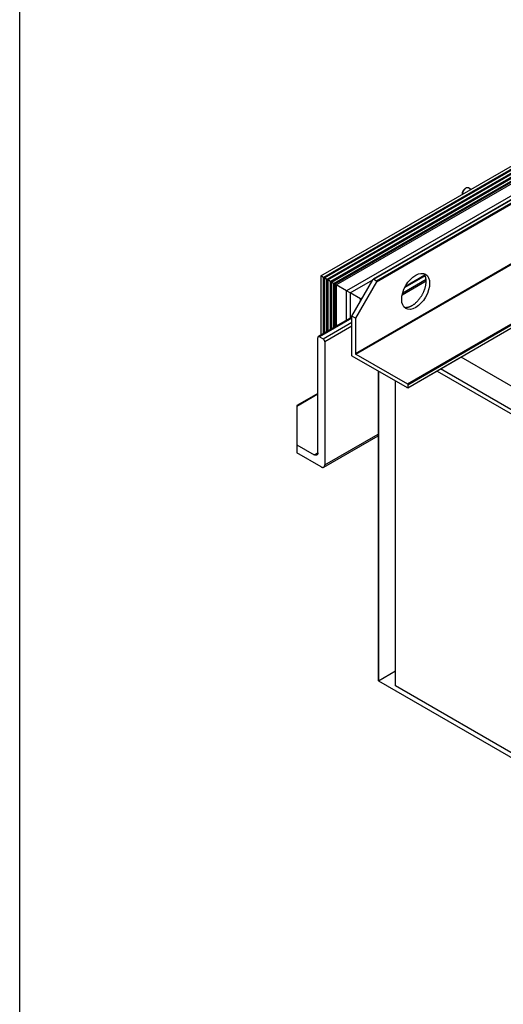
# Model space of a CAD drawing. Extents: x 0.8 to 33.8, y 0.5 to 21.5.
# Drawn here: x 0.8 to 3.2, y 14 to 19 of the extents above; entities that cross this region are included whole.
import ezdxf
from ezdxf.enums import TextEntityAlignment as Align

# ---------------------------------------------------------------- set-up
doc = ezdxf.new("R2010")
doc.units = 0
doc.header["$MEASUREMENT"] = 0
doc.linetypes.add('HIDDENNEW0', pattern=[0.1875, 0.0625, -0.0625, 0.0625])
doc.linetypes.add('HIDDENNEW1', pattern=[0.1875, 0.0625, -0.0625, 0.0625])
for name, color, linetype in [('OBJ', 7, 'HIDDENNEW0'), ('RIGGING', 4, 'HIDDENNEW1'), ('TITLE', 1, 'CONTINUOUS'), ('TXT', 2, 'CONTINUOUS')]:
    doc.layers.add(name, color=color, linetype=linetype)
doc.styles.get("Standard").update_dxf_attribs({"font": 'monotxt.shx'})

# ---------------------------------------------------------------- blocks, each defined once
blk = doc.blocks.new('SDTIT00')
at = {"layer": 'TXT', "color": 7, "linetype": 'Continuous'}
blk.add_line((0, 0), (0, 21), dxfattribs=at)
at = {"layer": 'RIGGING', "color": 4, "linetype": 'Continuous', "flags": 4}
for tag, p in [('ACAD', (21.916667, 3.213088)), ('MECH', (22.75, 3.213088)), ('IDEAS', (23.583333, 3.213088)), ('DRAFTER', (24.9375, 2.558183)), ('CHECKER', (24.9375, 2.16235)), ('CHECK_DATE', (26.4375, 2.16235)), ('APP_1_DATE', (26.4375, 1.766517)), ('APP_2_DATE', (26.4375, 1.370683)), ('APP_3_DATE', (26.4375, 0.97485)), ('APP_4_DATE', (26.4375, 0.579017))]:
    blk.add_attdef(tag, text='', height=0.11, dxfattribs=at).set_placement(p, align=Align.CENTER)
for tag, p, width in [('CATEGORY_NAME', (27.820917, 2.978), 1.636364), ('PROJECT_NAME', (27.820917, 2.57175), 1.636364), ('TOLX', (19.773982, 2.266877), 0.727273), ('TOLXX', (19.773982, 2.137354), 0.727273), ('TITLE1', (27.588457, 2.1055), 1.636364), ('TOLXXX', (19.773982, 2.00783), 0.727273), ('TITLE2', (27.588457, 1.75925), 1.636364), ('TITLE3', (27.588457, 1.413), 1.636364), ("MAT'L_1", (19.079126, 0.875287), 1.272727), ('SCALE', (27.908504, 0.747413), 1.090909), ("MAT'L_2", (19.079126, 0.606878), 1.272727), ('DWG_NO.', (29.407354, 0.62755), 2.272727), ('S2', (32.679231, 0.197059), 0.909091), ('FINISH', (19.12811, 0.072167), 1.272727)]:
    blk.add_attdef(tag, p, '', height=0.11, dxfattribs=dict(at, width=width))
for tag, p in [('NA6', (21.65, 2.905903)), ('UO6', (22.9, 2.905903)), ('NA5', (21.65, 2.535764)), ('UO5', (22.9, 2.535764)), ('NA4', (21.65, 2.165625)), ('UO4', (22.9, 2.165625)), ('NA3', (21.65, 1.795486)), ('UO3', (22.9, 1.795486)), ('NA2', (21.65, 1.425347)), ('UO2', (22.9, 1.425347)), ('NA1', (21.65, 1.055208)), ('UO1', (22.9, 1.055208))]:
    blk.add_attdef(tag, text='', height=0.11, dxfattribs=at).set_placement(p, align=Align.MIDDLE_LEFT)
for tag, width, p in [('TOLA', 0.727273, (20.875, 2.266877)), ('REV_LTR', 3.181818, (32.613518, 0.592611))]:
    blk.add_attdef(tag, text='', height=0.11, dxfattribs=dict(at, width=width)).set_placement(p, align=Align.CENTER)
blk = doc.blocks.new('*E108')
at = {"layer": 'OBJ', "color": 7, "linetype": 'Continuous'}
blk.add_circle((0, 0), 1, dxfattribs=at)

msp = doc.modelspace()

# ---------------------------------------------------------------- linework, layer by layer
at = {"layer": 'OBJ', "color": 7, "linetype": 'Continuous'}
for p, q in [((5.76163, 19.50748), (2.53856, 17.64664)), ((2.54078, 17.64686), (5.76254, 19.50695)), ((2.55404, 17.63921), (5.77579, 19.49929)), ((2.55404, 17.63411), (5.78021, 19.49674)), ((2.27343, 17.66346), (5.10186, 19.29646)), ((5.11512, 19.2888), (2.28669, 17.65581)), ((2.29111, 17.65326), (5.11954, 19.28625)), ((5.13279, 19.2786), (2.30437, 17.6456)), ((2.30879, 17.64305), (5.13721, 19.27604)), ((5.15047, 19.26839), (2.32204, 17.6354)), ((2.32646, 17.63285), (5.15489, 19.26584)), ((5.16815, 19.25819), (2.33972, 17.62519)), ((5.16815, 19.25308), (2.34414, 17.62264)), ((2.35077, 17.61881), (5.1792, 19.25181)), ((2.44797, 17.27179), (5.88628, 19.25689)), ((2.45018, 17.26796), (5.88849, 19.25307)), ((5.23223, 19.22119), (2.40381, 17.58819)), ((2.71093, 17.11742), (6.14923, 19.10253)), ((2.71314, 17.11359), (6.15144, 19.0987)), ((2.71314, 17.09828), (6.15144, 19.08339)), ((2.98937, 18.07937), (2.98937, 18.07682)), ((3.00705, 18.10744), (3.00484, 18.10616)), ((3.03206, 18.10146), (3.01955, 18.10868)), ((2.28669, 17.65581), (2.27343, 17.66346)), ((2.27343, 17.66346), (2.27343, 17.36406)), ((2.28669, 17.37171), (2.28669, 17.65581)), ((2.29111, 17.65326), (2.28669, 17.65581)), ((2.30437, 17.6456), (2.29111, 17.65326)), ((2.29111, 17.65326), (2.29111, 17.37426)), ((2.30437, 17.38192), (2.30437, 17.6456)), ((2.30879, 17.64305), (2.30437, 17.6456)), ((2.32204, 17.6354), (2.30879, 17.64305)), ((2.30879, 17.64305), (2.30879, 17.38447)), ((2.32205, 17.39213), (2.32204, 17.6354)), ((2.32646, 17.63284), (2.32204, 17.6354)), ((2.32646, 17.63285), (2.32646, 17.39467)), ((2.33972, 17.62519), (2.32646, 17.63284)), ((2.42148, 17.57799), (2.53636, 17.64431)), ((2.4303, 17.4606), (2.53636, 17.64431)), ((2.55404, 17.63411), (2.44797, 17.45039)), ((2.54078, 17.64686), (2.55404, 17.63921)), ((2.80595, 17.63666), (2.68445, 17.56651)), ((2.68736, 17.5784), (2.80539, 17.64654)), ((2.80079, 17.6643), (2.69771, 17.60479)), ((2.79918, 17.6676), (2.70086, 17.61083)), ((2.33972, 17.40233), (2.33972, 17.62519)), ((2.34414, 17.62264), (2.33972, 17.62519)), ((2.34414, 17.62264), (2.34414, 17.40488)), ((2.40381, 17.58819), (2.35077, 17.61881)), ((2.35077, 17.61881), (2.35077, 17.40871)), ((2.4038, 17.43933), (2.40381, 17.58819)), ((2.42148, 17.57799), (2.40381, 17.58819)), ((2.47452, 17.54737), (2.42148, 17.57799)), ((2.42148, 17.57799), (2.42148, 17.44953)), ((2.48333, 17.55246), (2.47452, 17.54737)), ((2.47452, 17.53719), (2.47452, 17.54737)), ((2.47892, 17.54482), (2.47452, 17.54737)), ((2.4303, 17.45462), (2.26055, 17.35662)), ((2.4303, 17.4504), (2.2668, 17.356)), ((2.28448, 17.3458), (2.4303, 17.42998)), ((2.4303, 17.26158), (2.4303, 17.4606)), ((2.44797, 17.45039), (2.4303, 17.4606)), ((2.44797, 17.45039), (2.44797, 17.27179)), ((2.4303, 17.40957), (2.29332, 17.33049)), ((2.25796, 16.76915), (2.25796, 17.3509)), ((2.2668, 17.356), (2.28448, 17.3458)), ((2.29332, 17.33049), (2.29332, 16.70791)), ((2.71093, 17.097), (2.4325, 17.25775)), ((2.45018, 17.26796), (2.71093, 17.11742)), ((2.71249, 17.09685), (2.98712, 17.25541)), ((4.10478, 16.60502), (2.9827, 17.25285)), ((2.56323, 17.18228), (2.56323, 15.61784)), ((2.56415, 17.18175), (2.56415, 15.61656)), ((2.86116, 17.18269), (4.05664, 16.49248)), ((4.05664, 16.51289), (2.87884, 17.19289)), ((2.65033, 15.58977), (2.65033, 17.13199)), ((2.71314, 17.11359), (2.71314, 17.09828)), ((2.25796, 17.06935), (2.15189, 17.00811)), ((2.25796, 17.06513), (2.1519, 17.00389)), ((2.15189, 17.00811), (2.1519, 17.00389)), ((2.1519, 17.00389), (2.1519, 16.80997)), ((2.28814, 16.69646), (2.56323, 16.85529)), ((2.29332, 16.70791), (2.56323, 16.86374)), ((2.1519, 16.80997), (2.24029, 16.75894)), ((2.1519, 16.80997), (2.1519, 16.76915)), ((2.27564, 16.6977), (2.1519, 16.76915)), ((2.24029, 16.75894), (2.25796, 16.76915)), ((2.56415, 15.61656), (2.65033, 15.66632)), ((2.56415, 15.61656), (4.79228, 14.33015)), ((2.56479, 15.61513), (4.79228, 14.32909)), ((4.79228, 14.35311), (2.65033, 15.58977))]:
    msp.add_line(p, q, dxfattribs=at)
for points in [[(3.00705, 18.10744), (3.00629, 18.10698, 0.0100369), (3.00552, 18.10648, 0.008944), (3.00473, 18.10592, 0.0084436), (3.00393, 18.10532, 0.0085885), (3.00312, 18.10466, 0.0084769), (3.0023, 18.10394, 0.0083478), (3.00148, 18.10318, 0.0081783), (3.00065, 18.10236, 0.0081376), (2.99983, 18.10148, 0.0080222), (2.99901, 18.10055, 0.0079902), (2.99819, 18.09958, 0.0079048), (2.9974, 18.09855, 0.0078987), (2.99662, 18.09748, 0.0078611), (2.99586, 18.09636, 0.0078994), (2.99513, 18.09521, 0.0078829), (2.99442, 18.09402, 0.0078988), (2.99375, 18.0928, 0.0080066), (2.99312, 18.09156, 0.0082453), (2.99253, 18.09029, 0.0081405), (2.99199, 18.08902, 0.007783), (2.99149, 18.08774, 0.0086381), (2.99104, 18.08645, 0.0103718), (2.99065, 18.08513, 0.0083225), (2.9903, 18.0839, 0.0034411), (2.99002, 18.08278, 0.0116828), (2.98978, 18.08142, 0.02127), (2.98956, 18.0794, 0.0115454), (2.98937, 18.07681, 0.0064627)], [(2.98937, 18.07937), (2.98939, 18.08033, -0.0116607), (2.98946, 18.08132, -0.0107641), (2.98957, 18.08235, -0.0101346), (2.98973, 18.0834, -0.0099696), (2.98994, 18.08447, -0.009675), (2.99019, 18.08557, -0.0093657), (2.99049, 18.08668, -0.0090686), (2.99084, 18.0878, -0.0088601), (2.99123, 18.08892, -0.0086479), (2.99166, 18.09005, -0.0084716), (2.99214, 18.09116, -0.0083138), (2.99266, 18.09227, -0.0081801), (2.99321, 18.09336, -0.0080843), (2.99379, 18.09442, -0.0079996), (2.99441, 18.09547, -0.0079389), (2.99505, 18.09648, -0.0078486), (2.99571, 18.09745, -0.0078923), (2.99639, 18.09839, -0.0079786), (2.99709, 18.09929, -0.007865), (2.9978, 18.10014, -0.0074808), (2.99851, 18.10095, -0.0081119), (2.99924, 18.10172, -0.0093991), (2.99999, 18.10245, -0.007704), (3.00069, 18.10311, -0.0036225), (3.00132, 18.10368, -0.0102007), (3.00211, 18.10431, -0.0179082), (3.0033, 18.10515, -0.0099271), (3.00484, 18.10616, -0.005753)], [(3.01955, 18.10868), (3.01918, 18.10888, 0.0122577), (3.0188, 18.10906, 0.0124386), (3.01842, 18.10922, 0.0123821), (3.01802, 18.10936, 0.0121276), (3.01762, 18.10949, 0.0119062), (3.01722, 18.10959, 0.0116545), (3.0168, 18.10968, 0.0113888), (3.01639, 18.10975, 0.011071), (3.01596, 18.1098, 0.0107628), (3.01554, 18.10983, 0.0104185), (3.01511, 18.10984, 0.010088), (3.01468, 18.10984, 0.0097259), (3.01424, 18.10982, 0.0093974), (3.01381, 18.10979, 0.0090529), (3.01337, 18.10974, 0.0087098), (3.01294, 18.10967, 0.008326), (3.0125, 18.10959, 0.0080731), (3.01207, 18.10949, 0.0078727), (3.01163, 18.10938, 0.0074009), (3.0112, 18.10926, 0.0067106), (3.01078, 18.10913, 0.0070241), (3.01034, 18.10898, 0.0078503), (3.00991, 18.10881, 0.005919), (3.0095, 18.10865, 0.0023908), (3.00913, 18.1085, 0.0075978), (3.00867, 18.10828, 0.0121601), (3.00796, 18.10792, 0.0058935), (3.00705, 18.10744, 0.0031644)], [(2.53636, 17.64431), (2.53646, 17.64448, -0.0068299), (2.53656, 17.64464, -0.0063698), (2.53667, 17.6448, -0.0062918), (2.53679, 17.64497, -0.0066947), (2.53691, 17.64513, -0.006941), (2.53704, 17.6453, -0.0071739), (2.53717, 17.64545, -0.0073982), (2.53731, 17.64561, -0.007741), (2.53746, 17.64577, -0.0080503), (2.53761, 17.64591, -0.0084476), (2.53777, 17.64606, -0.0088316), (2.53793, 17.6462, -0.0093106), (2.53809, 17.64633, -0.0098044), (2.53826, 17.64645, -0.0104047), (2.53843, 17.64656, -0.0109929), (2.5386, 17.64666, -0.0116305), (2.53878, 17.64676, -0.0124704), (2.53895, 17.64684, -0.0135506), (2.53912, 17.64691, -0.0141278), (2.5393, 17.64697, -0.0141654), (2.53946, 17.64701, -0.0164673), (2.53963, 17.64704, -0.0207228), (2.5398, 17.64706, -0.017345), (2.53995, 17.64707, -0.0073117), (2.54009, 17.64707, -0.0252107), (2.54026, 17.64705, -0.0470687), (2.54049, 17.64698, -0.0252229), (2.54078, 17.64686, -0.0138447)], [(2.55404, 17.63921), (2.55413, 17.63915, -0.0204668), (2.55422, 17.63909, -0.0188935), (2.55431, 17.63901, -0.0182867), (2.55439, 17.63893, -0.0188892), (2.55447, 17.63883, -0.0187739), (2.55455, 17.63873, -0.0184468), (2.55462, 17.63861, -0.0178736), (2.55469, 17.63849, -0.017461), (2.55475, 17.63835, -0.0167633), (2.5548, 17.63821, -0.0161767), (2.55485, 17.63806, -0.0153982), (2.55489, 17.63789, -0.0147602), (2.55492, 17.63772, -0.0140114), (2.55494, 17.63754, -0.0134129), (2.55495, 17.63735, -0.0126909), (2.55495, 17.63715, -0.0120626), (2.55495, 17.63695, -0.0115544), (2.55493, 17.63674, -0.0112482), (2.5549, 17.63652, -0.0104615), (2.55487, 17.6363, -0.0094669), (2.55482, 17.63608, -0.0099223), (2.55477, 17.63585, -0.0111738), (2.5547, 17.63562, -0.0083799), (2.55463, 17.6354, -0.0033373), (2.55456, 17.6352, -0.0109424), (2.55446, 17.63495, -0.0178743), (2.55428, 17.63458, -0.0088094), (2.55404, 17.63411, -0.0047141)], [(2.69486, 17.50549), (2.69815, 17.5049, 0.0234707), (2.70159, 17.50459, 0.0215705), (2.7052, 17.50458, 0.0201466), (2.70896, 17.50486, 0.0196711), (2.71284, 17.50546, 0.018703), (2.71684, 17.50638, 0.0176309), (2.72094, 17.50762, 0.0165058), (2.72512, 17.50918, 0.0155782), (2.72935, 17.51107, 0.0146007), (2.73361, 17.51327, 0.013741), (2.73788, 17.51577, 0.0129062), (2.74214, 17.51856, 0.0121778), (2.74636, 17.52162, 0.0115009), (2.75051, 17.52493, 0.0108931), (2.75459, 17.52848, 0.0103563), (2.75857, 17.53223, 0.0098575), (2.76242, 17.53616, 0.0094406), (2.76615, 17.54025, 0.0090342), (2.76972, 17.54446, 0.008715), (2.77313, 17.54878, 0.0083825), (2.77637, 17.55317, 0.0081461), (2.77943, 17.55761, 0.0078817), (2.7823, 17.56208, 0.0077004), (2.78499, 17.56655, 0.0074659), (2.78749, 17.571, 0.0073663), (2.78981, 17.57543, 0.0072323), (2.79194, 17.5798, 0.0070821), (2.79389, 17.58409, 0.0068245), (2.79565, 17.58829, 0.0069892), (2.79727, 17.59247, 0.0069868), (2.79878, 17.59672, 0.0070172), (2.80019, 17.60106, 0.0074698), (2.80147, 17.60551, 0.007799), (2.80263, 17.61003, 0.0082655), (2.80363, 17.61462, 0.0086701), (2.80448, 17.61926, 0.0091526), (2.80514, 17.62392, 0.0097737), (2.80562, 17.6286, 0.0106951), (2.80588, 17.63326, 0.0110511), (2.80594, 17.63787, 0.0110154), (2.80578, 17.64239, 0.0130766), (2.80535, 17.64687, 0.0170621), (2.80463, 17.65129, 0.0139522), (2.8038, 17.65538, 0.004877), (2.80292, 17.65903, 0.0217204), (2.80125, 17.6632, 0.0433586), (2.79798, 17.66891, 0.0236046), (2.79329, 17.67597, 0.0128052)], [(2.2668, 17.356), (2.26638, 17.35623, 0.0113496), (2.26595, 17.35645, 0.0113443), (2.26552, 17.35663, 0.0117866), (2.26508, 17.3568, 0.0129649), (2.26465, 17.35694, 0.0140187), (2.26421, 17.35705, 0.0150396), (2.26377, 17.35713, 0.0161115), (2.26333, 17.35719, 0.0173471), (2.2629, 17.35721, 0.018551), (2.26248, 17.35719, 0.0197763), (2.26207, 17.35715, 0.0209077), (2.26167, 17.35707, 0.021951), (2.26128, 17.35695, 0.0228104), (2.26091, 17.35681, 0.023461), (2.26055, 17.35662, 0.0237358), (2.26022, 17.35641, 0.0236264), (2.2599, 17.35616, 0.0234655), (2.25961, 17.35588, 0.0232035), (2.25934, 17.35557, 0.0218372), (2.25909, 17.35524, 0.0197127), (2.25887, 17.35488, 0.0202052), (2.25867, 17.3545, 0.0218933), (2.2585, 17.35408, 0.0161289), (2.25835, 17.35367, 0.0067573), (2.25823, 17.3533, 0.019548), (2.25813, 17.35279, 0.0293309), (2.25804, 17.35198, 0.0136553), (2.25796, 17.3509, 0.007182)], [(2.29332, 17.33049), (2.29331, 17.33098, 0.010839), (2.29328, 17.33149, 0.0098215), (2.29322, 17.33202, 0.0092584), (2.29315, 17.33257, 0.0092688), (2.29305, 17.33313, 0.0090737), (2.29293, 17.33371, 0.008861), (2.29278, 17.3343, 0.0086302), (2.29261, 17.3349, 0.008511), (2.29241, 17.33551, 0.0083481), (2.29219, 17.33613, 0.0082469), (2.29194, 17.33675, 0.0081252), (2.29167, 17.33737, 0.0080569), (2.29138, 17.33798, 0.0079897), (2.29107, 17.3386, 0.007967), (2.29073, 17.3392, 0.0079284), (2.29038, 17.33979, 0.0078916), (2.29, 17.34037, 0.0079667), (2.28962, 17.34093, 0.0081271), (2.28921, 17.34147, 0.00802), (2.2888, 17.342, 0.007651), (2.28838, 17.34249, 0.0083883), (2.28795, 17.34297, 0.0098862), (2.2875, 17.34343, 0.0080278), (2.28708, 17.34385, 0.0035684), (2.28669, 17.34421, 0.010929), (2.2862, 17.34461, 0.0195296), (2.28545, 17.34514, 0.0107217), (2.28448, 17.3458, 0.0061116)], [(2.4325, 17.25775), (2.4324, 17.25782, -0.0108305), (2.43229, 17.25789, -0.009814), (2.43218, 17.25796, -0.0092515), (2.43207, 17.25805, -0.0092622), (2.43197, 17.25814, -0.0090675), (2.43186, 17.25824, -0.0088553), (2.43175, 17.25834, -0.0086249), (2.43164, 17.25846, -0.0085061), (2.43153, 17.25858, -0.0083436), (2.43142, 17.2587, -0.0082428), (2.43132, 17.25883, -0.0081215), (2.43122, 17.25897, -0.0080536), (2.43112, 17.25911, -0.0079868), (2.43103, 17.25925, -0.0079645), (2.43094, 17.2594, -0.0079263), (2.43086, 17.25955, -0.0078899), (2.43078, 17.25971, -0.0079654), (2.43071, 17.25986, -0.0081261), (2.43064, 17.26001, -0.0080195), (2.43058, 17.26017, -0.0076509), (2.43052, 17.26032, -0.0083887), (2.43047, 17.26047, -0.0098872), (2.43043, 17.26063, -0.0080291), (2.43039, 17.26077, -0.0035691), (2.43036, 17.2609, -0.0109316), (2.43034, 17.26106, -0.0195362), (2.43032, 17.26129, -0.0107262), (2.4303, 17.26158, -0.0061145)], [(2.44797, 17.27179), (2.44798, 17.27166, 0.0108266), (2.44798, 17.27154, 0.0098111), (2.448, 17.2714, 0.0092495), (2.44802, 17.27127, 0.0092607), (2.44804, 17.27113, 0.0090667), (2.44807, 17.27098, 0.008855), (2.44811, 17.27083, 0.0086252), (2.44815, 17.27068, 0.0085069), (2.4482, 17.27053, 0.0083449), (2.44826, 17.27038, 0.0082446), (2.44832, 17.27022, 0.0081237), (2.44838, 17.27007, 0.0080563), (2.44846, 17.26991, 0.0079899), (2.44854, 17.26976, 0.007968), (2.44862, 17.26961, 0.0079301), (2.44871, 17.26946, 0.007894), (2.4488, 17.26932, 0.00797), (2.4489, 17.26918, 0.0081312), (2.449, 17.26904, 0.0080248), (2.4491, 17.26891, 0.0076563), (2.44921, 17.26879, 0.0083949), (2.44931, 17.26867, 0.0098948), (2.44943, 17.26855, 0.0080355), (2.44953, 17.26845, 0.003572), (2.44963, 17.26836, 0.0109408), (2.44975, 17.26826, 0.0195533), (2.44994, 17.26812, 0.0107359), (2.45018, 17.26796, 0.00612)], [(2.71093, 17.11742), (2.71103, 17.11735, -0.010854), (2.71114, 17.11728, -0.0098348), (2.71125, 17.1172, -0.0092705), (2.71136, 17.11712, -0.0092805), (2.71147, 17.11703, -0.0090847), (2.71158, 17.11693, -0.0088713), (2.71169, 17.11682, -0.0086397), (2.7118, 17.11671, -0.0085198), (2.7119, 17.11659, -0.0083561), (2.71201, 17.11647, -0.0082542), (2.71211, 17.11634, -0.0081318), (2.71221, 17.1162, -0.0080628), (2.71231, 17.11606, -0.0079949), (2.7124, 17.11592, -0.0079716), (2.71249, 17.11577, -0.0079323), (2.71257, 17.11562, -0.0078947), (2.71265, 17.11546, -0.0079692), (2.71273, 17.11531, -0.0081289), (2.71279, 17.11515, -0.008021), (2.71286, 17.115, -0.0076513), (2.71291, 17.11485, -0.0083879), (2.71296, 17.11469, -0.0098847), (2.713, 17.11454, -0.0080257), (2.71304, 17.11439, -0.0035672), (2.71307, 17.11427, -0.0109248), (2.7131, 17.11411, -0.0195187), (2.71312, 17.11388, -0.0107139), (2.71314, 17.11359, -0.0061068)], [(2.71314, 17.09828), (2.71313, 17.09816, -0.0113382), (2.71313, 17.09804, -0.011333), (2.71311, 17.09793, -0.0117752), (2.7131, 17.09781, -0.0129528), (2.71307, 17.0977, -0.0140064), (2.71304, 17.09759, -0.0150273), (2.713, 17.09748, -0.0160996), (2.71296, 17.09738, -0.0173361), (2.71291, 17.09729, -0.0185415), (2.71286, 17.0972, -0.0197688), (2.71279, 17.09711, -0.0209032), (2.71273, 17.09704, -0.02195), (2.71265, 17.09697, -0.0228136), (2.71257, 17.0969, -0.0234686), (2.71249, 17.09685, -0.0237477), (2.7124, 17.0968, -0.023642), (2.71231, 17.09677, -0.0234841), (2.71221, 17.09674, -0.0232243), (2.71211, 17.09672, -0.0218584), (2.71201, 17.09671, -0.0197325), (2.7119, 17.0967, -0.0202258), (2.7118, 17.09671, -0.0219152), (2.71168, 17.09672, -0.0161443), (2.71158, 17.09674, -0.0067635), (2.71148, 17.09676, -0.0195653), (2.71136, 17.09681, -0.029353), (2.71117, 17.09689, -0.0136639), (2.71093, 17.097, -0.007186)], [(2.25796, 16.76915), (2.25794, 16.76818, -0.0113516), (2.25788, 16.76723, -0.0113463), (2.25778, 16.76629, -0.0117887), (2.25763, 16.76537, -0.0129672), (2.25743, 16.76447, -0.0140212), (2.25718, 16.7636, -0.0150423), (2.25689, 16.76276, -0.0161142), (2.25654, 16.76195, -0.0173499), (2.25615, 16.76119, -0.0185537), (2.25571, 16.76047, -0.0197788), (2.25521, 16.7598, -0.0209098), (2.25467, 16.75918, -0.0219527), (2.25409, 16.75863, -0.0228114), (2.25346, 16.75813, -0.0234614), (2.25279, 16.7577, -0.0237353), (2.25208, 16.75734, -0.0236251), (2.25133, 16.75704, -0.0234635), (2.25056, 16.75681, -0.0232008), (2.24976, 16.75665, -0.0218342), (2.24893, 16.75656, -0.0197096), (2.24809, 16.75653, -0.0202018), (2.24723, 16.75657, -0.0218895), (2.24633, 16.75669, -0.016126), (2.24548, 16.75684, -0.006756), (2.24471, 16.75701, -0.0195445), (2.24372, 16.75735, -0.0293259), (2.24223, 16.758, -0.0136532), (2.24029, 16.75894, -0.0071809)], [(2.27564, 16.6977), (2.27648, 16.69724, 0.0113526), (2.27734, 16.69682, 0.0113473), (2.2782, 16.69644, 0.0117898), (2.27908, 16.69611, 0.0129683), (2.27996, 16.69583, 0.0140223), (2.28083, 16.6956, 0.0150434), (2.28171, 16.69544, 0.0161152), (2.28258, 16.69533, 0.0173508), (2.28344, 16.69529, 0.0185545), (2.28429, 16.69532, 0.0197794), (2.28511, 16.69541, 0.0209102), (2.28591, 16.69557, 0.0219527), (2.28669, 16.6958, 0.0228111), (2.28743, 16.6961, 0.0234606), (2.28814, 16.69646, 0.0237341), (2.28881, 16.6969, 0.0236237), (2.28944, 16.69739, 0.0234617), (2.29003, 16.69795, 0.0231989), (2.29057, 16.69856, 0.0218322), (2.29106, 16.69923, 0.0197078), (2.2915, 16.69994, 0.0202), (2.2919, 16.70071, 0.0218875), (2.29224, 16.70155, 0.0161246), (2.29254, 16.70236, 0.0067555), (2.29278, 16.70312, 0.019543), (2.29298, 16.70414, 0.029324), (2.29316, 16.70576, 0.0136525), (2.29332, 16.70791, 0.0071806)], [(2.56415, 15.61656), (2.56409, 15.61659, -0.0053988), (2.56404, 15.61662, -0.0053722), (2.56399, 15.61666, -0.0054705), (2.56394, 15.61669, -0.0057341), (2.5639, 15.61673, -0.0059536), (2.56385, 15.61676, -0.0061614), (2.5638, 15.6168, -0.0063728), (2.56376, 15.61684, -0.0066206), (2.56372, 15.61687, -0.0068608), (2.56367, 15.61691, -0.0071239), (2.56363, 15.61695, -0.00738), (2.5636, 15.61699, -0.0076574), (2.56356, 15.61703, -0.0079394), (2.56352, 15.61708, -0.0082516), (2.56349, 15.61712, -0.0085206), (2.56346, 15.61717, -0.0087699), (2.56343, 15.61721, -0.0091467), (2.5634, 15.61726, -0.0096566), (2.56337, 15.6173, -0.0096732), (2.56335, 15.61735, -0.0092866), (2.56333, 15.6174, -0.010549), (2.56331, 15.61745, -0.0129783), (2.56329, 15.61749, -0.0100798), (2.56328, 15.61754, -0.0034532), (2.56326, 15.61759, -0.0146256), (2.56325, 15.61764, -0.0259991), (2.56324, 15.61773, -0.0128978), (2.56323, 15.61784, -0.0068262)], [(2.56479, 15.61513), (2.56475, 15.61516, -0.0118419), (2.56471, 15.61519, -0.0118601), (2.56467, 15.61521, -0.0117766), (2.56463, 15.61525, -0.0116485), (2.56459, 15.61528, -0.0114959), (2.56456, 15.61532, -0.011304), (2.56452, 15.61535, -0.0110865), (2.56449, 15.61539, -0.0108429), (2.56446, 15.61543, -0.0105844), (2.56443, 15.61548, -0.0103037), (2.5644, 15.61552, -0.0100148), (2.56437, 15.61557, -0.0097081), (2.56435, 15.61562, -0.0094141), (2.56432, 15.61566, -0.0091165), (2.5643, 15.61571, -0.0087975), (2.56428, 15.61576, -0.0084469), (2.56426, 15.61582, -0.0082175), (2.56424, 15.61587, -0.008056), (2.56423, 15.61592, -0.0075805), (2.56421, 15.61598, -0.0068813), (2.5642, 15.61603, -0.0072491), (2.56419, 15.61609, -0.0081717), (2.56418, 15.61615, -0.006117), (2.56417, 15.61621, -0.0023709), (2.56416, 15.61626, -0.0079748), (2.56416, 15.61632, -0.0128182), (2.56415, 15.61643, -0.0061457), (2.56415, 15.61656, -0.0032656)]]:
    msp.add_lwpolyline(points, format="xyb", dxfattribs=at)

# ---------------------------------------------------------------- block references
at = {"layer": 'OBJ', "color": 7, "xscale": 0.1, "yscale": 0.057735027, "zscale": 0.1, "rotation": 240}
msp.add_blockref('*E108', (2.75291, 17.58563), dxfattribs=at)
at = {"layer": 'TITLE'}
msp.add_blockref('SDTIT00', (0.75, 0.5), dxfattribs=at)

doc.saveas('drawing.dxf')
